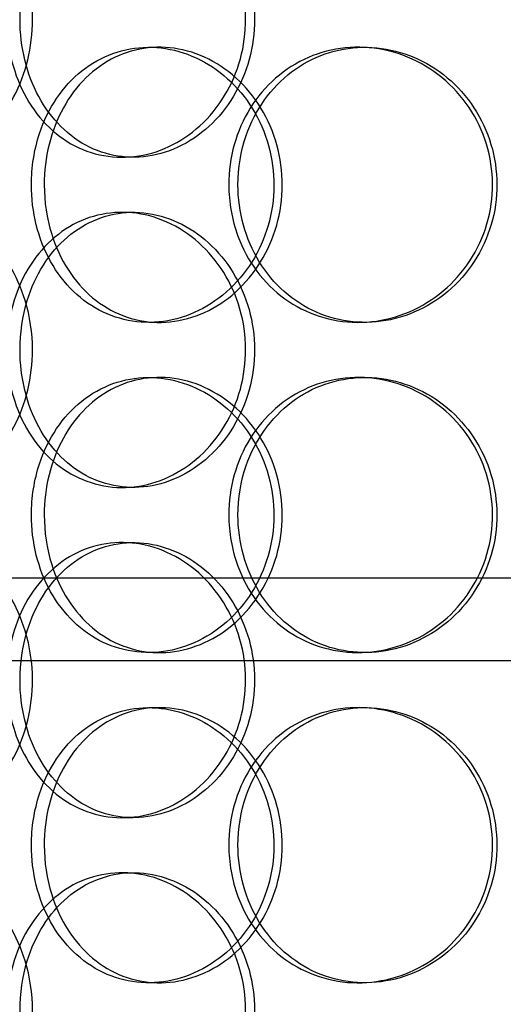
# Model space of a CAD drawing. Units: millimetres. Extents: x -6585 to 86056, y -4421 to 19339.
# Drawn here: x 12072 to 12160, y 11912 to 12091 of the extents above; entities that cross this region are included whole.
import ezdxf

# ---------------------------------------------------------------- set-up
doc = ezdxf.new("R2010")
doc.units = ezdxf.units.MM
doc.header["$LTSCALE"] = 50
doc.layers.add('ACO-zemlja i šljunak', color=8, linetype='Continuous')

# ---------------------------------------------------------------- blocks, each defined once
blk = doc.blocks.new('12897.01_p')
at = {"ltscale": 0.152202}
for p, q in [((8547.93, -1292), (8549.87, -1292)), ((8585.97, -1292), (8587.21, -1292)), ((8545.12, -1312), (8543.08, -1312)), ((8543.08, -1322), (8545.12, -1322)), ((8549.87, -1342), (8547.93, -1342)), ((8587.21, -1342), (8585.97, -1342)), ((8547.93, -1352), (8549.87, -1352)), ((8585.97, -1352), (8587.21, -1352)), ((8545.12, -1372), (8543.08, -1372)), ((8543.08, -1382), (8545.12, -1382)), ((8549.87, -1402), (8547.93, -1402)), ((8587.21, -1402), (8585.97, -1402)), ((8547.93, -1412), (8549.87, -1412)), ((8585.97, -1412), (8587.21, -1412)), ((8545.12, -1432), (8543.08, -1432)), ((8543.08, -1442), (8545.12, -1442)), ((8549.87, -1462), (8547.93, -1462)), ((8587.21, -1462), (8585.97, -1462))]:
    blk.add_line(p, q, dxfattribs=at)
at = {"ltscale": 13.862202}
for p, q in [((8835.68, -1388.5), (8470.68, -1388.5)), ((8835.68, -1403.5), (8470.68, -1403.5))]:
    blk.add_line(p, q, dxfattribs=at)
at = {"ltscale": 5.955276}
for points in [[(8526.82, -1287), (8526.82, -1291.94), (8525.61, -1296.88), (8523.43, -1300.98), (8521.27, -1305.07), (8518.16, -1308.31), (8514.72, -1310.17), (8511.33, -1311.99), (8507.65, -1312.47), (8504.28, -1311.51), (8500.82, -1310.54), (8497.71, -1308.06), (8495.4, -1304.51), (8493.1, -1300.98), (8491.57, -1296.4), (8491, -1291.53), (8490.43, -1286.68), (8490.79, -1281.57), (8492.06, -1277.05), (8493.34, -1272.5), (8495.53, -1268.57), (8498.37, -1265.91), (8501.17, -1263.29), (8504.6, -1261.91), (8508.14, -1262), (8511.7, -1262.1), (8515.35, -1263.68), (8518.44, -1266.49), (8521.56, -1269.32), (8524.08, -1273.4), (8525.49, -1278.03), (8526.36, -1280.89), (8526.82, -1283.94), (8526.82, -1287)], [(8524.55, -1287), (8524.55, -1291.94), (8525.73, -1296.88), (8527.95, -1300.98), (8530.16, -1305.07), (8533.4, -1308.31), (8537.2, -1310.17), (8540.94, -1311.99), (8545.21, -1312.47), (8549.33, -1311.51), (8553.56, -1310.54), (8557.6, -1308.06), (8560.71, -1304.51), (8563.81, -1300.98), (8565.96, -1296.4), (8566.78, -1291.53), (8567.59, -1286.68), (8567.05, -1281.57), (8565.28, -1277.05), (8563.5, -1272.5), (8560.48, -1268.57), (8556.79, -1265.91), (8553.14, -1263.29), (8548.86, -1261.91), (8544.69, -1262), (8540.51, -1262.1), (8536.46, -1263.68), (8533.16, -1266.49), (8529.83, -1269.32), (8527.28, -1273.4), (8525.87, -1278.03), (8525, -1280.89), (8524.55, -1283.94), (8524.55, -1287)], [(8528.95, -1317), (8528.95, -1312.06), (8530.16, -1307.12), (8532.42, -1303.02), (8534.67, -1298.93), (8537.96, -1295.69), (8541.83, -1293.83), (8545.63, -1292.01), (8549.97, -1291.53), (8554.15, -1292.49), (8558.43, -1293.46), (8562.53, -1295.94), (8565.68, -1299.49), (8568.81, -1303.02), (8570.99, -1307.6), (8571.81, -1312.47), (8572.63, -1317.32), (8572.09, -1322.43), (8570.3, -1326.95), (8568.5, -1331.5), (8565.44, -1335.43), (8561.7, -1338.09), (8558.01, -1340.71), (8553.67, -1342.09), (8549.44, -1342), (8545.2, -1341.9), (8541.08, -1340.32), (8537.72, -1337.51), (8534.33, -1334.68), (8531.74, -1330.6), (8530.3, -1325.97), (8529.41, -1323.11), (8528.95, -1320.06), (8528.95, -1317)], [(8564.14, -1317), (8564.14, -1321.94), (8565.5, -1326.88), (8568.01, -1330.98), (8570.51, -1335.07), (8574.17, -1338.31), (8578.42, -1340.17), (8582.6, -1341.99), (8587.33, -1342.47), (8591.85, -1341.51), (8596.49, -1340.54), (8600.88, -1338.06), (8604.24, -1334.51), (8607.59, -1330.98), (8609.9, -1326.4), (8610.77, -1321.53), (8611.64, -1316.68), (8611.07, -1311.57), (8609.17, -1307.05), (8607.25, -1302.5), (8604, -1298.57), (8599.99, -1295.91), (8596.03, -1293.29), (8591.35, -1291.91), (8586.74, -1292), (8582.12, -1292.1), (8577.6, -1293.68), (8573.89, -1296.49), (8570.15, -1299.32), (8567.25, -1303.4), (8565.64, -1308.03), (8564.65, -1310.89), (8564.14, -1313.94), (8564.14, -1317)], [(8526.82, -1347), (8526.82, -1351.94), (8525.61, -1356.88), (8523.43, -1360.98), (8521.27, -1365.07), (8518.16, -1368.31), (8514.72, -1370.17), (8511.33, -1371.99), (8507.65, -1372.47), (8504.28, -1371.51), (8500.82, -1370.54), (8497.71, -1368.06), (8495.4, -1364.51), (8493.1, -1360.98), (8491.57, -1356.4), (8491, -1351.53), (8490.43, -1346.68), (8490.79, -1341.57), (8492.06, -1337.05), (8493.34, -1332.5), (8495.53, -1328.57), (8498.37, -1325.91), (8501.17, -1323.29), (8504.6, -1321.91), (8508.14, -1322), (8511.7, -1322.1), (8515.35, -1323.68), (8518.44, -1326.49), (8521.56, -1329.32), (8524.08, -1333.4), (8525.49, -1338.03), (8526.36, -1340.89), (8526.82, -1343.94), (8526.82, -1347)], [(8524.55, -1347), (8524.55, -1351.94), (8525.73, -1356.88), (8527.95, -1360.98), (8530.16, -1365.07), (8533.4, -1368.31), (8537.2, -1370.17), (8540.94, -1371.99), (8545.21, -1372.47), (8549.33, -1371.51), (8553.56, -1370.54), (8557.6, -1368.06), (8560.71, -1364.51), (8563.81, -1360.98), (8565.96, -1356.4), (8566.78, -1351.53), (8567.59, -1346.68), (8567.05, -1341.57), (8565.28, -1337.05), (8563.5, -1332.5), (8560.48, -1328.57), (8556.79, -1325.91), (8553.14, -1323.29), (8548.86, -1321.91), (8544.69, -1322), (8540.51, -1322.1), (8536.46, -1323.68), (8533.16, -1326.49), (8529.83, -1329.32), (8527.28, -1333.4), (8525.87, -1338.03), (8525, -1340.89), (8524.55, -1343.94), (8524.55, -1347)], [(8528.95, -1377), (8528.95, -1372.06), (8530.16, -1367.12), (8532.42, -1363.02), (8534.67, -1358.93), (8537.96, -1355.69), (8541.83, -1353.83), (8545.63, -1352.01), (8549.97, -1351.53), (8554.15, -1352.49), (8558.43, -1353.46), (8562.53, -1355.94), (8565.68, -1359.49), (8568.81, -1363.02), (8570.99, -1367.6), (8571.81, -1372.47), (8572.63, -1377.32), (8572.09, -1382.43), (8570.3, -1386.95), (8568.5, -1391.5), (8565.44, -1395.43), (8561.7, -1398.09), (8558.01, -1400.71), (8553.67, -1402.09), (8549.44, -1402), (8545.2, -1401.9), (8541.08, -1400.32), (8537.72, -1397.51), (8534.33, -1394.68), (8531.74, -1390.6), (8530.3, -1385.97), (8529.41, -1383.11), (8528.95, -1380.06), (8528.95, -1377)], [(8564.14, -1377), (8564.14, -1381.94), (8565.5, -1386.88), (8568.01, -1390.98), (8570.51, -1395.07), (8574.17, -1398.31), (8578.42, -1400.17), (8582.6, -1401.99), (8587.33, -1402.47), (8591.85, -1401.51), (8596.49, -1400.54), (8600.88, -1398.06), (8604.24, -1394.51), (8607.59, -1390.98), (8609.9, -1386.4), (8610.77, -1381.53), (8611.64, -1376.68), (8611.07, -1371.57), (8609.17, -1367.05), (8607.25, -1362.5), (8604, -1358.57), (8599.99, -1355.91), (8596.03, -1353.29), (8591.35, -1351.91), (8586.74, -1352), (8582.12, -1352.1), (8577.6, -1353.68), (8573.89, -1356.49), (8570.15, -1359.32), (8567.25, -1363.4), (8565.64, -1368.03), (8564.65, -1370.89), (8564.14, -1373.94), (8564.14, -1377)], [(8526.82, -1407), (8526.82, -1411.94), (8525.61, -1416.88), (8523.43, -1420.98), (8521.27, -1425.07), (8518.16, -1428.31), (8514.72, -1430.17), (8511.33, -1431.99), (8507.65, -1432.47), (8504.28, -1431.51), (8500.82, -1430.54), (8497.71, -1428.06), (8495.4, -1424.51), (8493.1, -1420.98), (8491.57, -1416.4), (8491, -1411.53), (8490.43, -1406.68), (8490.79, -1401.57), (8492.06, -1397.05), (8493.34, -1392.5), (8495.53, -1388.57), (8498.37, -1385.91), (8501.17, -1383.29), (8504.6, -1381.91), (8508.14, -1382), (8511.7, -1382.1), (8515.35, -1383.68), (8518.44, -1386.49), (8521.56, -1389.32), (8524.08, -1393.4), (8525.49, -1398.03), (8526.36, -1400.89), (8526.82, -1403.94), (8526.82, -1407)], [(8524.55, -1407), (8524.55, -1411.94), (8525.73, -1416.88), (8527.95, -1420.98), (8530.16, -1425.07), (8533.4, -1428.31), (8537.2, -1430.17), (8540.94, -1431.99), (8545.21, -1432.47), (8549.33, -1431.51), (8553.56, -1430.54), (8557.6, -1428.06), (8560.71, -1424.51), (8563.81, -1420.98), (8565.96, -1416.4), (8566.78, -1411.53), (8567.59, -1406.68), (8567.05, -1401.57), (8565.28, -1397.05), (8563.5, -1392.5), (8560.48, -1388.57), (8556.79, -1385.91), (8553.14, -1383.29), (8548.86, -1381.91), (8544.69, -1382), (8540.51, -1382.1), (8536.46, -1383.68), (8533.16, -1386.49), (8529.83, -1389.32), (8527.28, -1393.4), (8525.87, -1398.03), (8525, -1400.89), (8524.55, -1403.94), (8524.55, -1407)], [(8528.95, -1437), (8528.95, -1432.06), (8530.16, -1427.12), (8532.42, -1423.02), (8534.67, -1418.93), (8537.96, -1415.69), (8541.83, -1413.83), (8545.63, -1412.01), (8549.97, -1411.53), (8554.15, -1412.49), (8558.43, -1413.46), (8562.53, -1415.94), (8565.68, -1419.49), (8568.81, -1423.02), (8570.99, -1427.6), (8571.81, -1432.47), (8572.63, -1437.32), (8572.09, -1442.43), (8570.3, -1446.95), (8568.5, -1451.5), (8565.44, -1455.43), (8561.7, -1458.09), (8558.01, -1460.71), (8553.67, -1462.09), (8549.44, -1462), (8545.2, -1461.9), (8541.08, -1460.32), (8537.72, -1457.51), (8534.33, -1454.68), (8531.74, -1450.6), (8530.3, -1445.97), (8529.41, -1443.11), (8528.95, -1440.06), (8528.95, -1437)], [(8564.14, -1437), (8564.14, -1441.94), (8565.5, -1446.88), (8568.01, -1450.98), (8570.51, -1455.07), (8574.17, -1458.31), (8578.42, -1460.17), (8582.6, -1461.99), (8587.33, -1462.47), (8591.85, -1461.51), (8596.49, -1460.54), (8600.88, -1458.06), (8604.24, -1454.51), (8607.59, -1450.98), (8609.9, -1446.4), (8610.77, -1441.53), (8611.64, -1436.68), (8611.07, -1431.57), (8609.17, -1427.05), (8607.25, -1422.5), (8604, -1418.57), (8599.99, -1415.91), (8596.03, -1413.29), (8591.35, -1411.91), (8586.74, -1412), (8582.12, -1412.1), (8577.6, -1413.68), (8573.89, -1416.49), (8570.15, -1419.32), (8567.25, -1423.4), (8565.64, -1428.03), (8564.65, -1430.89), (8564.14, -1433.94), (8564.14, -1437)], [(8526.82, -1467), (8526.82, -1471.94), (8525.61, -1476.88), (8523.43, -1480.98), (8521.27, -1485.07), (8518.16, -1488.31), (8514.72, -1490.17), (8511.33, -1491.99), (8507.65, -1492.47), (8504.28, -1491.51), (8500.82, -1490.54), (8497.71, -1488.06), (8495.4, -1484.51), (8493.1, -1480.98), (8491.57, -1476.4), (8491, -1471.53), (8490.43, -1466.68), (8490.79, -1461.57), (8492.06, -1457.05), (8493.34, -1452.5), (8495.53, -1448.57), (8498.37, -1445.91), (8501.17, -1443.29), (8504.6, -1441.91), (8508.14, -1442), (8511.7, -1442.1), (8515.35, -1443.68), (8518.44, -1446.49), (8521.56, -1449.32), (8524.08, -1453.4), (8525.49, -1458.03), (8526.36, -1460.89), (8526.82, -1463.94), (8526.82, -1467)], [(8524.55, -1467), (8524.55, -1471.94), (8525.73, -1476.88), (8527.95, -1480.98), (8530.16, -1485.07), (8533.4, -1488.31), (8537.2, -1490.17), (8540.94, -1491.99), (8545.21, -1492.47), (8549.33, -1491.51), (8553.56, -1490.54), (8557.6, -1488.06), (8560.71, -1484.51), (8563.81, -1480.98), (8565.96, -1476.4), (8566.78, -1471.53), (8567.59, -1466.68), (8567.05, -1461.57), (8565.28, -1457.05), (8563.5, -1452.5), (8560.48, -1448.57), (8556.79, -1445.91), (8553.14, -1443.29), (8548.86, -1441.91), (8544.69, -1442), (8540.51, -1442.1), (8536.46, -1443.68), (8533.16, -1446.49), (8529.83, -1449.32), (8527.28, -1453.4), (8525.87, -1458.03), (8525, -1460.89), (8524.55, -1463.94), (8524.55, -1467)]]:
    blk.add_open_spline(points, degree=3, knots=[-3.141593, -3.141593, -3.141593, -3.141593, -2.548374, -2.548374, -2.548374, -1.9561, -1.9561, -1.9561, -1.373298, -1.373298, -1.373298, -0.775825, -0.775825, -0.775825, -0.18228, -0.18228, -0.18228, 0.409527, 0.409527, 0.409527, 1.003875, 1.003875, 1.003875, 1.590619, 1.590619, 1.590619, 2.179212, 2.179212, 2.179212, 2.774697, 2.774697, 2.774697, 3.141593, 3.141593, 3.141593, 3.141593], dxfattribs=at)
at = {"ltscale": 6.011123}
for points in [[(8522.13, -1287), (8522.13, -1282.08), (8523.32, -1277.16), (8525.56, -1273.07), (8527.8, -1268.98), (8531.09, -1265.73), (8534.95, -1263.86), (8538.75, -1262.03), (8543.1, -1261.53), (8547.3, -1262.47), (8551.59, -1263.42), (8555.71, -1265.87), (8558.89, -1269.4), (8562.04, -1272.9), (8564.26, -1277.44), (8565.12, -1282.28), (8565.97, -1287.1), (8565.48, -1292.19), (8563.72, -1296.72), (8561.95, -1301.27), (8558.92, -1305.23), (8555.2, -1307.93), (8551.51, -1310.6), (8547.17, -1312.04), (8542.92, -1312), (8538.66, -1311.96), (8534.51, -1310.45), (8531.13, -1307.7), (8527.71, -1304.93), (8525.07, -1300.91), (8523.58, -1296.32), (8522.62, -1293.36), (8522.13, -1290.18), (8522.13, -1287)], [(8562.47, -1317), (8562.47, -1312.08), (8563.83, -1307.16), (8566.37, -1303.07), (8568.91, -1298.98), (8572.62, -1295.73), (8576.94, -1293.86), (8581.18, -1292.03), (8586, -1291.53), (8590.61, -1292.47), (8595.32, -1293.42), (8599.79, -1295.87), (8603.23, -1299.4), (8606.64, -1302.9), (8609.02, -1307.44), (8609.94, -1312.28), (8610.86, -1317.1), (8610.33, -1322.19), (8608.44, -1326.72), (8606.54, -1331.27), (8603.28, -1335.23), (8599.23, -1337.93), (8595.23, -1340.6), (8590.48, -1342.04), (8585.79, -1342), (8581.08, -1341.96), (8576.46, -1340.45), (8572.65, -1337.7), (8568.81, -1334.93), (8565.82, -1330.91), (8564.12, -1326.32), (8563.03, -1323.36), (8562.47, -1320.18), (8562.47, -1317)], [(8526.62, -1317), (8526.62, -1321.92), (8527.83, -1326.84), (8530.11, -1330.93), (8532.4, -1335.02), (8535.74, -1338.27), (8539.66, -1340.14), (8543.53, -1341.97), (8547.94, -1342.47), (8552.2, -1341.53), (8556.56, -1340.58), (8560.73, -1338.13), (8563.95, -1334.6), (8567.14, -1331.1), (8569.38, -1326.56), (8570.25, -1321.72), (8571.11, -1316.9), (8570.61, -1311.81), (8568.83, -1307.28), (8567.05, -1302.73), (8563.98, -1298.77), (8560.21, -1296.07), (8556.47, -1293.4), (8552.07, -1291.96), (8547.76, -1292), (8543.43, -1292.04), (8539.22, -1293.55), (8535.78, -1296.3), (8532.3, -1299.07), (8529.62, -1303.09), (8528.1, -1307.68), (8527.12, -1310.64), (8526.62, -1313.82), (8526.62, -1317)], [(8522.13, -1347), (8522.13, -1342.08), (8523.32, -1337.16), (8525.56, -1333.07), (8527.8, -1328.98), (8531.09, -1325.73), (8534.95, -1323.86), (8538.75, -1322.03), (8543.1, -1321.53), (8547.3, -1322.47), (8551.59, -1323.42), (8555.71, -1325.87), (8558.89, -1329.4), (8562.04, -1332.9), (8564.26, -1337.44), (8565.12, -1342.28), (8565.97, -1347.1), (8565.48, -1352.19), (8563.72, -1356.72), (8561.95, -1361.27), (8558.92, -1365.23), (8555.2, -1367.93), (8551.51, -1370.6), (8547.17, -1372.04), (8542.92, -1372), (8538.66, -1371.96), (8534.51, -1370.45), (8531.13, -1367.7), (8527.71, -1364.93), (8525.07, -1360.91), (8523.58, -1356.32), (8522.62, -1353.36), (8522.13, -1350.18), (8522.13, -1347)], [(8526.62, -1377), (8526.62, -1381.92), (8527.83, -1386.84), (8530.11, -1390.93), (8532.4, -1395.02), (8535.74, -1398.27), (8539.66, -1400.14), (8543.53, -1401.97), (8547.94, -1402.47), (8552.2, -1401.53), (8556.56, -1400.58), (8560.73, -1398.13), (8563.95, -1394.6), (8567.14, -1391.1), (8569.38, -1386.56), (8570.25, -1381.72), (8571.11, -1376.9), (8570.61, -1371.81), (8568.83, -1367.28), (8567.05, -1362.73), (8563.98, -1358.77), (8560.21, -1356.07), (8556.47, -1353.4), (8552.07, -1351.96), (8547.76, -1352), (8543.43, -1352.04), (8539.22, -1353.55), (8535.78, -1356.3), (8532.3, -1359.07), (8529.62, -1363.09), (8528.1, -1367.68), (8527.12, -1370.64), (8526.62, -1373.82), (8526.62, -1377)], [(8562.47, -1377), (8562.47, -1372.08), (8563.83, -1367.16), (8566.37, -1363.07), (8568.91, -1358.98), (8572.62, -1355.73), (8576.94, -1353.86), (8581.18, -1352.03), (8586, -1351.53), (8590.61, -1352.47), (8595.32, -1353.42), (8599.79, -1355.87), (8603.23, -1359.4), (8606.64, -1362.9), (8609.02, -1367.44), (8609.94, -1372.28), (8610.86, -1377.1), (8610.33, -1382.19), (8608.44, -1386.72), (8606.54, -1391.27), (8603.28, -1395.23), (8599.23, -1397.93), (8595.23, -1400.6), (8590.48, -1402.04), (8585.79, -1402), (8581.08, -1401.96), (8576.46, -1400.45), (8572.65, -1397.7), (8568.81, -1394.93), (8565.82, -1390.91), (8564.12, -1386.32), (8563.03, -1383.36), (8562.47, -1380.18), (8562.47, -1377)], [(8522.13, -1407), (8522.13, -1402.08), (8523.32, -1397.16), (8525.56, -1393.07), (8527.8, -1388.98), (8531.09, -1385.73), (8534.95, -1383.86), (8538.75, -1382.03), (8543.1, -1381.53), (8547.3, -1382.47), (8551.59, -1383.42), (8555.71, -1385.87), (8558.89, -1389.4), (8562.04, -1392.9), (8564.26, -1397.44), (8565.12, -1402.28), (8565.97, -1407.1), (8565.48, -1412.19), (8563.72, -1416.72), (8561.95, -1421.27), (8558.92, -1425.23), (8555.2, -1427.93), (8551.51, -1430.6), (8547.17, -1432.04), (8542.92, -1432), (8538.66, -1431.96), (8534.51, -1430.45), (8531.13, -1427.7), (8527.71, -1424.93), (8525.07, -1420.91), (8523.58, -1416.32), (8522.62, -1413.36), (8522.13, -1410.18), (8522.13, -1407)], [(8562.47, -1437), (8562.47, -1432.08), (8563.83, -1427.16), (8566.37, -1423.07), (8568.91, -1418.98), (8572.62, -1415.73), (8576.94, -1413.86), (8581.18, -1412.03), (8586, -1411.53), (8590.61, -1412.47), (8595.32, -1413.42), (8599.79, -1415.87), (8603.23, -1419.4), (8606.64, -1422.9), (8609.02, -1427.44), (8609.94, -1432.28), (8610.86, -1437.1), (8610.33, -1442.19), (8608.44, -1446.72), (8606.54, -1451.27), (8603.28, -1455.23), (8599.23, -1457.93), (8595.23, -1460.6), (8590.48, -1462.04), (8585.79, -1462), (8581.08, -1461.96), (8576.46, -1460.45), (8572.65, -1457.7), (8568.81, -1454.93), (8565.82, -1450.91), (8564.12, -1446.32), (8563.03, -1443.36), (8562.47, -1440.18), (8562.47, -1437)], [(8526.62, -1437), (8526.62, -1441.92), (8527.83, -1446.84), (8530.11, -1450.93), (8532.4, -1455.02), (8535.74, -1458.27), (8539.66, -1460.14), (8543.53, -1461.97), (8547.94, -1462.47), (8552.2, -1461.53), (8556.56, -1460.58), (8560.73, -1458.13), (8563.95, -1454.6), (8567.14, -1451.1), (8569.38, -1446.56), (8570.25, -1441.72), (8571.11, -1436.9), (8570.61, -1431.81), (8568.83, -1427.28), (8567.05, -1422.73), (8563.98, -1418.77), (8560.21, -1416.07), (8556.47, -1413.4), (8552.07, -1411.96), (8547.76, -1412), (8543.43, -1412.04), (8539.22, -1413.55), (8535.78, -1416.3), (8532.3, -1419.07), (8529.62, -1423.09), (8528.1, -1427.68), (8527.12, -1430.64), (8526.62, -1433.82), (8526.62, -1437)], [(8522.13, -1467), (8522.13, -1462.08), (8523.32, -1457.16), (8525.56, -1453.07), (8527.8, -1448.98), (8531.09, -1445.73), (8534.95, -1443.86), (8538.75, -1442.03), (8543.1, -1441.53), (8547.3, -1442.47), (8551.59, -1443.42), (8555.71, -1445.87), (8558.89, -1449.4), (8562.04, -1452.9), (8564.26, -1457.44), (8565.12, -1462.28), (8565.97, -1467.1), (8565.48, -1472.19), (8563.72, -1476.72), (8561.95, -1481.27), (8558.92, -1485.23), (8555.2, -1487.93), (8551.51, -1490.6), (8547.17, -1492.04), (8542.92, -1492), (8538.66, -1491.96), (8534.51, -1490.45), (8531.13, -1487.7), (8527.71, -1484.93), (8525.07, -1480.91), (8523.58, -1476.32), (8522.62, -1473.36), (8522.13, -1470.18), (8522.13, -1467)]]:
    blk.add_open_spline(points, degree=3, knots=[-3.141593, -3.141593, -3.141593, -3.141593, -2.550756, -2.550756, -2.550756, -1.9595, -1.9595, -1.9595, -1.37715, -1.37715, -1.37715, -0.781065, -0.781065, -0.781065, -0.190012, -0.190012, -0.190012, 0.399119, 0.399119, 0.399119, 0.991975, 0.991975, 0.991975, 1.578384, 1.578384, 1.578384, 2.166167, 2.166167, 2.166167, 2.759628, 2.759628, 2.759628, 3.141593, 3.141593, 3.141593, 3.141593], dxfattribs=at)

msp = doc.modelspace()

# ---------------------------------------------------------------- hatches: boundary and pattern name
at = {"layer": 'ACO-zemlja i šljunak'}
h = msp.add_hatch(dxfattribs=at)
h.set_pattern_fill('ANSI33', color=256, scale=50)
h.set_pattern_definition([(45, (2102, -24786), (-224.5064, 224.5064), []), (45, (2326.5, -24786), (-224.5064, 224.5064), [158.75, -79.375])])
edge = h.paths.add_edge_path()
edge.add_line((17086.462, 11363.66), (17986.937, 11363.66))
edge.add_line((17986.937, 11363.66), (18953.999, 13038.66))
edge.add_line((18953.999, 13038.66), (17492.64, 13038.66))
edge.add_arc((15403.994, 12659.141), 2122.847, 0, 10.298614, ccw=False)
edge.add_arc((15403.994, 12658.18), 2122.847, -37.575296, 0.025947, ccw=False)
edge = h.paths.add_edge_path()
edge.add_line((2867.033, 11363.16), (3767.604, 11363.16))
edge.add_arc((5449.688, 12658.18), 2122.847, 180, 217.592318, ccw=False)
edge.add_arc((5449.687, 12659.14), 2122.847, 168.629637, 180.025937, ccw=False)
edge.add_line((3368.505, 13077.66), (1877.166, 13077.66))
edge.add_line((1877.166, 13077.66), (2867.033, 11363.16))

# ---------------------------------------------------------------- block references
msp.add_blockref('12897.01_p', (3547.841, 13377.66))

doc.saveas('drawing.dxf')
